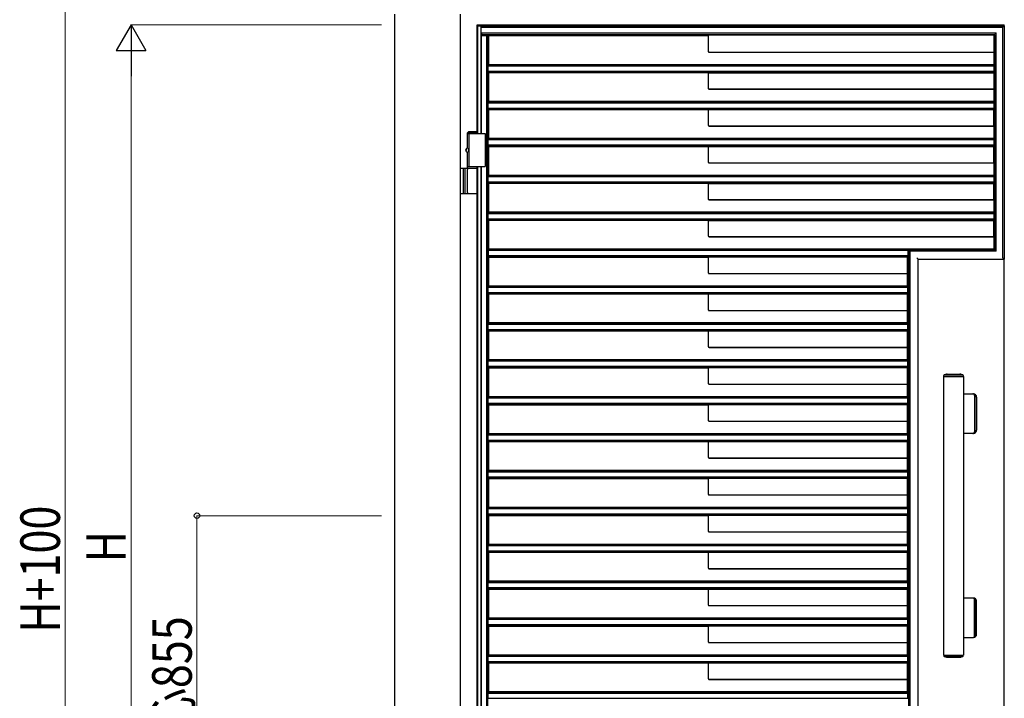
# Model space of a CAD drawing. Units: millimetres. Extents: x 0 to 8410, y 0 to 5940.
# Drawn here: x 2703 to 4197, y 3500 to 4530 of the extents above; entities that cross this region are included whole.
import ezdxf

# ---------------------------------------------------------------- set-up
doc = ezdxf.new("R2010")
doc.units = ezdxf.units.MM
doc.linetypes.add('YHIDDEN_1', pattern=[4, 3, -1])
doc.layers.add('YKK_A1', color=4, linetype='Continuous', lineweight=30)
doc.layers.add('YKK_D', color=6, linetype='Continuous', lineweight=13)
doc.styles.add('text-b', font='extslim2.shx', dxfattribs={"width": 0.8, "bigfont": 'extfont2.shx'})

msp = doc.modelspace()

# ---------------------------------------------------------------- linework, layer by layer
at = {"layer": 'YKK_A1', "ltscale": 0.1}
for p, q in [((3272, 2842.3), (3272, 4538.8)), ((3372, 2842.3), (3372, 4538.8)), ((3384.5, 4360.3), (3382.5, 4358.3)), ((3382.5, 4335.8), (3382.5, 4358.3)), ((3382.5, 4358.3), (3397, 4358.3)), ((3382.5, 4357.3), (3409.5, 4357.3)), ((3384.5, 4360.3), (3397, 4360.3)), ((3382.5, 4307.3), (3382.5, 4328.8)), ((3382.5, 4304.3), (3382.5, 4318.3)), ((3397, 4304.3), (3372, 4304.3)), ((3382.5, 4307.3), (3409.5, 4307.3)), ((3382.5, 4267.8), (3382.5, 4302.8)), ((3372, 4266.3), (3397, 4266.3)), ((4105.3, 3988.8), (4105.3, 3990.2)), ((4133.7, 3990.6), (4106.3, 3990.6)), ((4110.3, 3992.3), (4129.8, 3992.3)), ((4134.7, 3990.2), (4134.7, 3988.8)), ((4105, 3988.8), (4105, 3565.8)), ((4105, 3988.8), (4135, 3988.8)), ((4135, 3988.8), (4135, 3565.8)), ((4135, 3962.3), (4150.5, 3962.3)), ((4151.8, 3959.8), (4151.8, 3904.8)), ((4153, 3904.8), (4153, 3959.8)), ((4155, 3957.3), (4155, 3907.3)), ((4150.5, 3902.3), (4135, 3902.3)), ((4150.5, 3652.3), (4135, 3652.3)), ((4151.8, 3594.8), (4151.8, 3649.8)), ((4153, 3649.8), (4153, 3594.8)), ((4155, 3597.3), (4155, 3647.3)), ((4135, 3592.3), (4150.5, 3592.3)), ((4105, 3565.8), (4135, 3565.8)), ((4105.3, 3565.8), (4105.3, 3564.5)), ((4133.7, 3564), (4106.3, 3564)), ((4110.3, 3562.3), (4129.8, 3562.3)), ((4134.7, 3564.5), (4134.7, 3565.8))]:
    msp.add_line(p, q, dxfattribs=at)
at = {"layer": 'YKK_A1'}
for p, q in [((3397, 4522.3), (3398.1, 4520.5)), ((3397, 4522.3), (4197, 4522.3)), ((3397, 4357.3), (3397, 4522.3)), ((3403, 4520.5), (3398.1, 4520.5)), ((3398.1, 4357.3), (3398.1, 4520.5)), ((3403.7, 4522.3), (3403, 4520.5)), ((3403, 4357.3), (3403, 4520.5)), ((3403.3, 4518.7), (3403.5, 4520.8)), ((3403.3, 4510), (3403.3, 4518.7)), ((3403.3, 4518.7), (4195, 4518.7)), ((3403.7, 4522.3), (3403.5, 4520.8)), ((3403.5, 4520.8), (4197, 4520.8)), ((4195, 4518.7), (4196.5, 4520.2)), ((4195, 4518.7), (4195, 4518.7)), ((4195, 4168.5), (4195, 4518.7)), ((4197, 4520.8), (4197, 4522.3)), ((4197, 4520.8), (4197, 4166.8)), ((3403.3, 4510), (3403.5, 4507.9)), ((3403.3, 4510), (4184.6, 4510)), ((3403.7, 4506.3), (3403.5, 4507.9)), ((3403.5, 4507.9), (4182.6, 4507.9)), ((3403.7, 4506.3), (3748, 4506.3)), ((3403.7, 4357.3), (3403.7, 4506.3)), ((3411.6, 2951), (3411.6, 4506.3)), ((3413.2, 2951.1), (3413.2, 4506.3)), ((3415, 4462.3), (3415, 4506.3)), ((3748.2, 4506.5), (3748, 4506.3)), ((3748, 4481.5), (3748, 4506.3)), ((4181.2, 4506.5), (3748.2, 4506.5)), ((3748.2, 4481.7), (3748.2, 4506.5)), ((4182.6, 4507.9), (4181.2, 4506.5)), ((4181.2, 4506.5), (4181.2, 4480.5)), ((4182.6, 4180.8), (4182.6, 4507.9)), ((4183, 4508.5), (4184.5, 4510)), ((4184.5, 4510), (4184.6, 4510)), ((4184.6, 4178.7), (4184.6, 4510)), ((3748.2, 4481.2), (3748.9, 4480.5)), ((3749.1, 4480.7), (3748.3, 4481.4)), ((4181, 4480.3), (3749.2, 4480.3)), ((4181.2, 4480.5), (3749.4, 4480.5)), ((4181.2, 4480.5), (4181, 4480.3)), ((4181, 4480.3), (4181, 4462.3)), ((3413.9, 4452.1), (3413.9, 4459.6)), ((3413.9, 4459.6), (3413.9, 4459.6)), ((4181.8, 4459.6), (3413.9, 4459.6)), ((3415, 4462.3), (3414.1, 4461.7)), ((3414.1, 4461.1), (3414.1, 4461.7)), ((3414.1, 4461.7), (4181.6, 4461.7)), ((3415, 4462.3), (4181, 4462.3)), ((4181, 4462.3), (4181.6, 4461.7)), ((4181.6, 4461.1), (4181.6, 4461.7)), ((4181.8, 4459.6), (4181.8, 4459.6)), ((4181.8, 4452.1), (4181.8, 4459.6)), ((3413.9, 4452.1), (3413.9, 4452.1)), ((3413.9, 4452.1), (4181.8, 4452.1)), ((3414.1, 4450), (3414.1, 4450.6)), ((3414.1, 4450), (3415, 4449.3)), ((4181.6, 4450), (3414.1, 4450)), ((3415, 4406.3), (3415, 4449.3)), ((3748, 4449.3), (3415, 4449.3)), ((3748.2, 4449.5), (3748, 4449.3)), ((3748, 4425.5), (3748, 4449.3)), ((3748.2, 4449.5), (4181.2, 4449.5)), ((3748.2, 4425.8), (3748.2, 4449.5)), ((4181.6, 4450), (4181.2, 4449.5)), ((4181.2, 4449.5), (4181.2, 4424.5)), ((4181.6, 4450), (4181.6, 4450.6)), ((4181.8, 4452.1), (4181.8, 4452.1)), ((3748.9, 4424.5), (3748.2, 4425.2)), ((3749.1, 4424.7), (3748.4, 4425.4)), ((4181, 4424.3), (3749.2, 4424.3)), ((4181.2, 4424.5), (3749.5, 4424.5)), ((4181, 4424.3), (4181.2, 4424.5)), ((4181, 4424.3), (4181, 4406.3)), ((3413.9, 4396.1), (3413.9, 4403.6)), ((3413.9, 4403.6), (3413.9, 4403.6)), ((4181.8, 4403.6), (3413.9, 4403.6)), ((3413.9, 4396.1), (3413.9, 4396.1)), ((3413.9, 4396.1), (4181.8, 4396.1)), ((3415, 4406.3), (3414.1, 4405.7)), ((3414.1, 4405.1), (3414.1, 4405.7)), ((3414.1, 4405.7), (4181.6, 4405.7)), ((3414.1, 4394), (3414.1, 4394.6)), ((3414.1, 4394), (3415, 4393.3)), ((4181.6, 4394), (3414.1, 4394)), ((3415, 4406.3), (4181, 4406.3)), ((3415, 4350.3), (3415, 4393.3)), ((3748, 4393.3), (3415, 4393.3)), ((3748, 4393.3), (3748.2, 4393.5)), ((3748, 4369.5), (3748, 4393.3)), ((4181.2, 4393.5), (3748.2, 4393.5)), ((3748.2, 4369.8), (3748.2, 4393.5)), ((4181, 4406.3), (4181.6, 4405.7)), ((4181.6, 4394), (4181.2, 4393.5)), ((4181.2, 4368.5), (4181.2, 4393.5)), ((4181.6, 4405.1), (4181.6, 4405.7)), ((4181.6, 4394), (4181.6, 4394.6)), ((4181.8, 4396.1), (4181.8, 4403.6)), ((4181.8, 4403.6), (4181.8, 4403.6)), ((4181.8, 4396.1), (4181.8, 4396.1)), ((3748.9, 4368.5), (3748.2, 4369.2)), ((3749.1, 4368.7), (3748.4, 4369.4)), ((4181, 4368.3), (3749.2, 4368.3)), ((4181.2, 4368.5), (3749.5, 4368.5)), ((4181.2, 4368.5), (4181, 4368.3)), ((4181, 4368.3), (4181, 4350.3)), ((3384.5, 4357.3), (3384.5, 4307.3)), ((3409.5, 4357.3), (3409.5, 4307.3)), ((3415, 4350.3), (3414.1, 4349.7)), ((3414.1, 4349.1), (3414.1, 4349.7)), ((3414.1, 4349.7), (4181.6, 4349.7)), ((3415, 4350.3), (4181, 4350.3)), ((4181, 4350.3), (4181.6, 4349.7)), ((4181.6, 4349.1), (4181.6, 4349.7)), ((3382.9, 4335.8), (3382.6, 4335.8)), ((3413.9, 4340.1), (3413.9, 4347.6)), ((3413.9, 4347.6), (3413.9, 4347.6)), ((4181.8, 4347.6), (3413.9, 4347.6)), ((3413.9, 4340.1), (3413.9, 4340.1)), ((3413.9, 4340.1), (4181.8, 4340.1)), ((3414.1, 4338), (3414.1, 4338.6)), ((3414.1, 4338), (3415, 4337.3)), ((4181.6, 4338), (3414.1, 4338)), ((3415, 4294.3), (3415, 4337.3)), ((3748, 4337.3), (3415, 4337.3)), ((3748.2, 4337.5), (3748, 4337.3)), ((3748, 4313.5), (3748, 4337.3)), ((3748.2, 4337.5), (4181.2, 4337.5)), ((3748.2, 4313.8), (3748.2, 4337.5)), ((4181.6, 4338), (4181.2, 4337.5)), ((4181.2, 4312.5), (4181.2, 4337.5)), ((4181.6, 4338), (4181.6, 4338.6)), ((4181.8, 4347.6), (4181.8, 4347.6)), ((4181.8, 4340.1), (4181.8, 4347.6)), ((4181.8, 4340.1), (4181.8, 4340.1)), ((3381.2, 4332.7), (3380.1, 4332.7)), ((3380.1, 4332.7), (3380.1, 4332.7)), ((3381.2, 4332), (3380.1, 4332)), ((3380.1, 4332), (3380.1, 4332)), ((3382.9, 4328.8), (3382.6, 4328.8)), ((3376, 4304.3), (3376, 4266.3)), ((3378.5, 4304.3), (3378.5, 4266.3)), ((3397, 3047.3), (3397, 4307.3)), ((3398.1, 3047.3), (3398.1, 4307.3)), ((3403, 3047.3), (3403, 4307.3)), ((3403.7, 3047.3), (3403.7, 4307.3)), ((3748.2, 4313.2), (3748.9, 4312.5)), ((3749.1, 4312.7), (3748.4, 4313.4)), ((4181, 4312.3), (3749.2, 4312.3)), ((4181.2, 4312.5), (3749.5, 4312.5)), ((4181.2, 4312.5), (4181, 4312.3)), ((4181, 4312.3), (4181, 4294.3)), ((3413.9, 4284.1), (3413.9, 4291.6)), ((3413.9, 4291.6), (3413.9, 4291.6)), ((4181.8, 4291.6), (3413.9, 4291.6)), ((3415, 4294.3), (3414.1, 4293.7)), ((3414.1, 4293.1), (3414.1, 4293.7)), ((3414.1, 4293.7), (4181.6, 4293.7)), ((3415, 4294.3), (4181, 4294.3)), ((4181, 4294.3), (4181.6, 4293.7)), ((4181.6, 4293.1), (4181.6, 4293.7)), ((4181.8, 4291.6), (4181.8, 4291.6)), ((4181.8, 4284.1), (4181.8, 4291.6)), ((3413.9, 4284.1), (3413.9, 4284.1)), ((3413.9, 4284.1), (4181.8, 4284.1)), ((3414.1, 4282), (3414.1, 4282.6)), ((3414.1, 4282), (3415, 4281.3)), ((4181.6, 4282), (3414.1, 4282)), ((3415, 4238.3), (3415, 4281.3)), ((3748, 4281.3), (3415, 4281.3)), ((3748.2, 4281.5), (3748, 4281.3)), ((3748, 4257.5), (3748, 4281.3)), ((3748.2, 4281.5), (4181.2, 4281.5)), ((3748.2, 4257.8), (3748.2, 4281.5)), ((4181.6, 4282), (4181.2, 4281.5)), ((4181.2, 4256.5), (4181.2, 4281.5)), ((4181.6, 4282), (4181.6, 4282.6)), ((4181.8, 4284.1), (4181.8, 4284.1)), ((3748.2, 4257.2), (3748.9, 4256.5)), ((3749.1, 4256.7), (3748.4, 4257.4)), ((4181, 4256.3), (3749.2, 4256.3)), ((4181.2, 4256.5), (3749.5, 4256.5)), ((4181.2, 4256.5), (4181, 4256.3)), ((4181, 4256.3), (4181, 4238.3)), ((3413.9, 4228.1), (3413.9, 4235.6)), ((3413.9, 4235.6), (3413.9, 4235.6)), ((4181.8, 4235.6), (3413.9, 4235.6)), ((3415, 4238.3), (3414.1, 4237.7)), ((3414.1, 4237.1), (3414.1, 4237.7)), ((3414.1, 4237.7), (4181.6, 4237.7)), ((3415, 4238.3), (4181, 4238.3)), ((4181, 4238.3), (4181.6, 4237.7)), ((4181.6, 4237.1), (4181.6, 4237.7)), ((4181.8, 4235.6), (4181.8, 4235.6)), ((4181.8, 4228.1), (4181.8, 4235.6)), ((3413.9, 4228.1), (3413.9, 4228.1)), ((3413.9, 4228.1), (4181.8, 4228.1)), ((3414.1, 4226), (3414.1, 4226.6)), ((3414.1, 4226), (3415, 4225.3)), ((4181.6, 4226), (3414.1, 4226)), ((3415, 4182.3), (3415, 4225.3)), ((3748, 4225.3), (3415, 4225.3)), ((3748.2, 4225.5), (3748, 4225.3)), ((3748, 4201.5), (3748, 4225.3)), ((3748.2, 4225.5), (4181.2, 4225.5)), ((3748.2, 4201.8), (3748.2, 4225.5)), ((4181.6, 4226), (4181.2, 4225.5)), ((4181.2, 4200.5), (4181.2, 4225.5)), ((4181.6, 4226), (4181.6, 4226.6)), ((4181.8, 4228.1), (4181.8, 4228.1)), ((3748.2, 4201.2), (3748.9, 4200.5)), ((3749.1, 4200.7), (3748.4, 4201.4)), ((4181, 4200.3), (3749.2, 4200.3)), ((4181.2, 4200.5), (3749.5, 4200.5)), ((4181.2, 4200.5), (4181, 4200.3)), ((4181, 4200.3), (4181, 4182.3)), ((3413.9, 4179.6), (3413.9, 4172.1)), ((3413.9, 4179.6), (3413.9, 4179.6)), ((4050.6, 4179.6), (3413.9, 4179.6)), ((3413.9, 4172.1), (3413.9, 4172.1)), ((3413.9, 4172.1), (4050.6, 4172.1)), ((3414.1, 4181.7), (3415, 4182.3)), ((3414.1, 4181.7), (4050.4, 4181.7)), ((3414.1, 4181.7), (3414.1, 4181.1)), ((3414.1, 4170.6), (3414.1, 4170)), ((3415, 4169.3), (3414.1, 4170)), ((4050.4, 4170), (3414.1, 4170)), ((3415, 4182.3), (4181, 4182.3)), ((3415, 4126.3), (3415, 4169.3)), ((3748, 4169.3), (3415, 4169.3)), ((3748, 4169.3), (3748.2, 4169.5)), ((3748, 4145.5), (3748, 4169.3)), ((4050, 4169.5), (3748.2, 4169.5)), ((3748.2, 4145.8), (3748.2, 4169.5)), ((4050, 4169.5), (4050.4, 4170)), ((4050, 4144.5), (4050, 4169.5)), ((4050.4, 4181.7), (4051.4, 4180.8)), ((4050.4, 4181.7), (4050.4, 4181.1)), ((4050.4, 4170.6), (4050.4, 4170)), ((4050.6, 4179.6), (4050.6, 4172.1)), ((4050.6, 4179.6), (4050.6, 4179.6)), ((4050.6, 4172.1), (4050.6, 4172.1)), ((4182.6, 4180.8), (4051.4, 4180.8)), ((4051.4, 4180.8), (4051.4, 2950.8)), ((4052, 4180.2), (4053.5, 4178.7)), ((4184.6, 4178.7), (4053.5, 4178.7)), ((4053.5, 4178.7), (4053.5, 2948.7)), ((4053.5, 4178.7), (4053.5, 4178.7)), ((4064.3, 4168.5), (4066.3, 4166.5)), ((4182.6, 4180.8), (4181, 4182.3)), ((4183, 4180.2), (4184.5, 4178.7)), ((4184.6, 4178.7), (4184.5, 4178.7)), ((4066.3, 4166.5), (4197, 4166.5)), ((4066.3, 2922.3), (4066.3, 4166.5)), ((4066.3, 4166.5), (4066.3, 4166.5)), ((4195, 4166.7), (4194.9, 4166.5)), ((4197, 4166.8), (4196.5, 4166.8)), ((4197, 4166.5), (4197, 4166.8)), ((4197, 2922.3), (4197, 4166.5)), ((3748.2, 4145.2), (3748.9, 4144.5)), ((3749.1, 4144.7), (3748.4, 4145.4)), ((4049.8, 4144.3), (3749.2, 4144.3)), ((4050, 4144.5), (3749.5, 4144.5)), ((4050, 4144.5), (4049.8, 4144.3)), ((4049.8, 4144.3), (4049.8, 4126.3)), ((3415, 4126.3), (3414.1, 4125.7)), ((3414.1, 4125.1), (3414.1, 4125.7)), ((3414.1, 4125.7), (4050.4, 4125.7)), ((3415, 4126.3), (4049.8, 4126.3)), ((4049.8, 4126.3), (4050.4, 4125.7)), ((4050.4, 4125.1), (4050.4, 4125.7)), ((3413.9, 4116.1), (3413.9, 4123.6)), ((3413.9, 4123.6), (3413.9, 4123.6)), ((4050.6, 4123.6), (3413.9, 4123.6)), ((3413.9, 4116.1), (3413.9, 4116.1)), ((3413.9, 4116.1), (4050.6, 4116.1)), ((3414.1, 4114), (3414.1, 4114.6)), ((3414.1, 4114), (3415, 4113.3)), ((4050.4, 4114), (3414.1, 4114)), ((3415, 4070.3), (3415, 4113.3)), ((3748, 4113.3), (3415, 4113.3)), ((3748, 4113.3), (3748.2, 4113.5)), ((3748, 4089.5), (3748, 4113.3)), ((4050, 4113.5), (3748.2, 4113.5)), ((3748.2, 4089.8), (3748.2, 4113.5)), ((4050.4, 4114), (4050, 4113.5)), ((4050, 4088.5), (4050, 4113.5)), ((4050.4, 4114), (4050.4, 4114.6)), ((4050.6, 4123.6), (4050.6, 4123.6)), ((4050.6, 4116.1), (4050.6, 4123.6)), ((4050.6, 4116.1), (4050.6, 4116.1)), ((3748.2, 4089.2), (3748.9, 4088.5)), ((3749.1, 4088.7), (3748.4, 4089.4)), ((4049.8, 4088.3), (3749.2, 4088.3)), ((4050, 4088.5), (3749.5, 4088.5)), ((4050, 4088.5), (4049.8, 4088.3)), ((4049.8, 4088.3), (4049.8, 4070.3)), ((3413.9, 4060.1), (3413.9, 4067.6)), ((3413.9, 4067.6), (3413.9, 4067.6)), ((4050.6, 4067.6), (3413.9, 4067.6)), ((3415, 4070.3), (3414.1, 4069.7)), ((3414.1, 4069.1), (3414.1, 4069.7)), ((3414.1, 4069.7), (4050.4, 4069.7)), ((3415, 4070.3), (4049.8, 4070.3)), ((4049.8, 4070.3), (4050.4, 4069.7)), ((4050.4, 4069.1), (4050.4, 4069.7)), ((4050.6, 4067.6), (4050.6, 4067.6)), ((4050.6, 4060.1), (4050.6, 4067.6)), ((3413.9, 4060.1), (3413.9, 4060.1)), ((3413.9, 4060.1), (4050.6, 4060.1)), ((3414.1, 4058), (3414.1, 4058.6)), ((3414.1, 4058), (3415, 4057.3)), ((4050.4, 4058), (3414.1, 4058)), ((3415, 4014.3), (3415, 4057.3)), ((3748, 4057.3), (3415, 4057.3)), ((3748, 4057.3), (3748.2, 4057.5)), ((3748, 4033.5), (3748, 4057.3)), ((4050, 4057.5), (3748.2, 4057.5)), ((3748.2, 4033.8), (3748.2, 4057.5)), ((4050.4, 4058), (4050, 4057.5)), ((4050, 4032.5), (4050, 4057.5)), ((4050.4, 4058), (4050.4, 4058.6)), ((4050.6, 4060.1), (4050.6, 4060.1)), ((3748.9, 4032.5), (3748.2, 4033.2)), ((3749.1, 4032.7), (3748.4, 4033.4)), ((4049.8, 4032.3), (3749.2, 4032.3)), ((4050, 4032.5), (3749.5, 4032.5)), ((4050, 4032.5), (4049.8, 4032.3)), ((4049.8, 4032.3), (4049.8, 4014.3)), ((3413.9, 4004.1), (3413.9, 4011.6)), ((3413.9, 4011.6), (3413.9, 4011.6)), ((4050.6, 4011.6), (3413.9, 4011.6)), ((3415, 4014.3), (3414.1, 4013.7)), ((3414.1, 4013.1), (3414.1, 4013.7)), ((3414.1, 4013.7), (4050.4, 4013.7)), ((3415, 4014.3), (4049.8, 4014.3)), ((4049.8, 4014.3), (4050.4, 4013.7)), ((4050.4, 4013.1), (4050.4, 4013.7)), ((4050.6, 4011.6), (4050.6, 4011.6)), ((4050.6, 4004.1), (4050.6, 4011.6)), ((3413.9, 4004.1), (3413.9, 4004.1)), ((3413.9, 4004.1), (4050.6, 4004.1)), ((3414.1, 4002), (3414.1, 4002.6)), ((3414.1, 4002), (3415, 4001.3)), ((4050.4, 4002), (3414.1, 4002)), ((3415, 3958.3), (3415, 4001.3)), ((3748, 4001.3), (3415, 4001.3)), ((3748, 4001.3), (3748.2, 4001.5)), ((3748, 3977.5), (3748, 4001.3)), ((4050, 4001.5), (3748.2, 4001.5)), ((3748.2, 3977.8), (3748.2, 4001.5)), ((4050.4, 4002), (4050, 4001.5)), ((4050, 3976.5), (4050, 4001.5)), ((4050.4, 4002), (4050.4, 4002.6)), ((4050.6, 4004.1), (4050.6, 4004.1)), ((3748.9, 3976.5), (3748.2, 3977.2)), ((3749.1, 3976.7), (3748.4, 3977.4)), ((4049.8, 3976.3), (3749.2, 3976.3)), ((4050, 3976.5), (3749.5, 3976.5)), ((4050, 3976.5), (4049.8, 3976.3)), ((4049.8, 3976.3), (4049.8, 3958.3)), ((3413.9, 3948.1), (3413.9, 3955.6)), ((3413.9, 3955.6), (3413.9, 3955.6)), ((4050.6, 3955.6), (3413.9, 3955.6)), ((3413.9, 3948.1), (3413.9, 3948.1)), ((3413.9, 3948.1), (4050.6, 3948.1)), ((3415, 3958.3), (3414.1, 3957.7)), ((3414.1, 3957.1), (3414.1, 3957.7)), ((3414.1, 3957.7), (4050.4, 3957.7)), ((3414.1, 3946), (3414.1, 3946.6)), ((3414.1, 3946), (3415, 3945.3)), ((4050.4, 3946), (3414.1, 3946)), ((3415, 3958.3), (4049.8, 3958.3)), ((3415, 3902.3), (3415, 3945.3)), ((3748, 3945.3), (3415, 3945.3)), ((3748, 3945.3), (3748.2, 3945.5)), ((3748, 3921.5), (3748, 3945.3)), ((4050, 3945.5), (3748.2, 3945.5)), ((3748.2, 3921.8), (3748.2, 3945.5)), ((4049.8, 3958.3), (4050.4, 3957.7)), ((4050.4, 3946), (4050, 3945.5)), ((4050, 3920.5), (4050, 3945.5)), ((4050.4, 3957.1), (4050.4, 3957.7)), ((4050.4, 3946), (4050.4, 3946.6)), ((4050.6, 3955.6), (4050.6, 3955.6)), ((4050.6, 3948.1), (4050.6, 3955.6)), ((4050.6, 3948.1), (4050.6, 3948.1)), ((3748.9, 3920.5), (3748.2, 3921.2)), ((3749.1, 3920.7), (3748.4, 3921.4)), ((4049.8, 3920.3), (3749.2, 3920.3)), ((4050, 3920.5), (3749.5, 3920.5)), ((4050, 3920.5), (4049.8, 3920.3)), ((4049.8, 3920.3), (4049.8, 3902.3)), ((3413.9, 3892.1), (3413.9, 3899.6)), ((3413.9, 3899.6), (3413.9, 3899.6)), ((4050.6, 3899.6), (3413.9, 3899.6)), ((3415, 3902.3), (3414.1, 3901.7)), ((3414.1, 3901.1), (3414.1, 3901.7)), ((3414.1, 3901.7), (4050.4, 3901.7)), ((3415, 3902.3), (4049.8, 3902.3)), ((4049.8, 3902.3), (4050.4, 3901.7)), ((4050.4, 3901.1), (4050.4, 3901.7)), ((4050.6, 3899.6), (4050.6, 3899.6)), ((4050.6, 3892.1), (4050.6, 3899.6)), ((3413.9, 3892.1), (3413.9, 3892.1)), ((3413.9, 3892.1), (4050.6, 3892.1)), ((3414.1, 3890), (3414.1, 3890.6)), ((3414.1, 3890), (3415, 3889.3)), ((4050.4, 3890), (3414.1, 3890)), ((3415, 3846.3), (3415, 3889.3)), ((3748, 3889.3), (3415, 3889.3)), ((3748, 3889.3), (3748.2, 3889.5)), ((3748, 3865.5), (3748, 3889.3)), ((4050, 3889.5), (3748.2, 3889.5)), ((3748.2, 3865.8), (3748.2, 3889.5)), ((4050.4, 3890), (4050, 3889.5)), ((4050, 3864.5), (4050, 3889.5)), ((4050.4, 3890), (4050.4, 3890.6)), ((4050.6, 3892.1), (4050.6, 3892.1)), ((3748.9, 3864.5), (3748.2, 3865.2)), ((3749.1, 3864.7), (3748.4, 3865.4)), ((4049.8, 3864.3), (3749.2, 3864.3)), ((4050, 3864.5), (3749.5, 3864.5)), ((4050, 3864.5), (4049.8, 3864.3)), ((4049.8, 3864.3), (4049.8, 3846.3)), ((3413.9, 3836.1), (3413.9, 3843.6)), ((3413.9, 3843.6), (3413.9, 3843.6)), ((4050.6, 3843.6), (3413.9, 3843.6)), ((3415, 3846.3), (3414.1, 3845.7)), ((3414.1, 3845.1), (3414.1, 3845.7)), ((3414.1, 3845.7), (4050.4, 3845.7)), ((3415, 3846.3), (4049.8, 3846.3)), ((4049.8, 3846.3), (4050.4, 3845.7)), ((4050.4, 3845.1), (4050.4, 3845.7)), ((4050.6, 3843.6), (4050.6, 3843.6)), ((4050.6, 3836.1), (4050.6, 3843.6)), ((3413.9, 3836.1), (3413.9, 3836.1)), ((3413.9, 3836.1), (4050.6, 3836.1)), ((3414.1, 3834), (3414.1, 3834.6)), ((3414.1, 3834), (3415, 3833.3)), ((4050.4, 3834), (3414.1, 3834)), ((3415, 3790.3), (3415, 3833.3)), ((3748, 3833.3), (3415, 3833.3)), ((3748, 3833.3), (3748.2, 3833.5)), ((3748, 3809.5), (3748, 3833.3)), ((4050, 3833.5), (3748.2, 3833.5)), ((3748.2, 3809.8), (3748.2, 3833.5)), ((4050.4, 3834), (4050, 3833.5)), ((4050, 3808.5), (4050, 3833.5)), ((4050.4, 3834), (4050.4, 3834.6)), ((4050.6, 3836.1), (4050.6, 3836.1)), ((3748.9, 3808.5), (3748.2, 3809.2)), ((3749.1, 3808.7), (3748.4, 3809.4)), ((4049.8, 3808.3), (3749.2, 3808.3)), ((4050, 3808.5), (3749.5, 3808.5)), ((4050, 3808.5), (4049.8, 3808.3)), ((4049.8, 3808.3), (4049.8, 3790.3)), ((3413.9, 3780.1), (3413.9, 3787.6)), ((3413.9, 3787.6), (3413.9, 3787.6)), ((4050.6, 3787.6), (3413.9, 3787.6)), ((3413.9, 3780.1), (3413.9, 3780.1)), ((3413.9, 3780.1), (4050.6, 3780.1)), ((3415, 3790.3), (3414.1, 3789.7)), ((3414.1, 3789.1), (3414.1, 3789.7)), ((3414.1, 3789.7), (4050.4, 3789.7)), ((3415, 3790.3), (4049.8, 3790.3)), ((4049.8, 3790.3), (4050.4, 3789.7)), ((4050.4, 3789.1), (4050.4, 3789.7)), ((4050.6, 3787.6), (4050.6, 3787.6)), ((4050.6, 3780.1), (4050.6, 3787.6)), ((4050.6, 3780.1), (4050.6, 3780.1)), ((3414.1, 3778), (3414.1, 3778.6)), ((3414.1, 3778), (3415, 3777.3)), ((4050.4, 3778), (3414.1, 3778)), ((3415, 3734.3), (3415, 3777.3)), ((3748, 3777.3), (3415, 3777.3)), ((3748, 3777.3), (3748.2, 3777.5)), ((3748, 3753.5), (3748, 3777.3)), ((4050, 3777.5), (3748.2, 3777.5)), ((3748.2, 3753.8), (3748.2, 3777.5)), ((4050.4, 3778), (4050, 3777.5)), ((4050, 3752.5), (4050, 3777.5)), ((4050.4, 3778), (4050.4, 3778.6)), ((3748.2, 3753.2), (3748.9, 3752.5)), ((3749.1, 3752.7), (3748.4, 3753.4)), ((4049.8, 3752.3), (3749.2, 3752.3)), ((4050, 3752.5), (3749.5, 3752.5)), ((4050, 3752.5), (4049.8, 3752.3)), ((4049.8, 3752.3), (4049.8, 3734.3)), ((3413.9, 3724.1), (3413.9, 3731.6)), ((3413.9, 3731.6), (3413.9, 3731.6)), ((4050.6, 3731.6), (3413.9, 3731.6)), ((3413.9, 3724.1), (3413.9, 3724.1)), ((3413.9, 3724.1), (4050.6, 3724.1)), ((3415, 3734.3), (3414.1, 3733.7)), ((3414.1, 3733.1), (3414.1, 3733.7)), ((3414.1, 3733.7), (4050.4, 3733.7)), ((3414.1, 3722), (3414.1, 3722.6)), ((3414.1, 3722), (3415, 3721.3)), ((4050.4, 3722), (3414.1, 3722)), ((3415, 3734.3), (4049.8, 3734.3)), ((3415, 3678.3), (3415, 3721.3)), ((3748, 3721.3), (3415, 3721.3)), ((3748, 3721.3), (3748.2, 3721.5)), ((3748, 3697.5), (3748, 3721.3)), ((4050, 3721.5), (3748.2, 3721.5)), ((3748.2, 3697.8), (3748.2, 3721.5)), ((4049.8, 3734.3), (4050.4, 3733.7)), ((4050.4, 3722), (4050, 3721.5)), ((4050, 3696.5), (4050, 3721.5)), ((4050.4, 3733.1), (4050.4, 3733.7)), ((4050.4, 3722), (4050.4, 3722.6)), ((4050.6, 3731.6), (4050.6, 3731.6)), ((4050.6, 3724.1), (4050.6, 3731.6)), ((4050.6, 3724.1), (4050.6, 3724.1)), ((3748.2, 3697.2), (3748.9, 3696.5)), ((3749.1, 3696.7), (3748.4, 3697.4)), ((4049.8, 3696.3), (3749.2, 3696.3)), ((4050, 3696.5), (3749.5, 3696.5)), ((4050, 3696.5), (4049.8, 3696.3)), ((4049.8, 3696.3), (4049.8, 3678.3)), ((3413.9, 3668.1), (3413.9, 3675.6)), ((3413.9, 3675.6), (3413.9, 3675.6)), ((4050.6, 3675.6), (3413.9, 3675.6)), ((3415, 3678.3), (3414.1, 3677.7)), ((3414.1, 3677.1), (3414.1, 3677.7)), ((3414.1, 3677.7), (4050.4, 3677.7)), ((3415, 3678.3), (4049.8, 3678.3)), ((4049.8, 3678.3), (4050.4, 3677.7)), ((4050.4, 3677.1), (4050.4, 3677.7)), ((4050.6, 3675.6), (4050.6, 3675.6)), ((4050.6, 3668.1), (4050.6, 3675.6)), ((3413.9, 3668.1), (3413.9, 3668.1)), ((3413.9, 3668.1), (4050.6, 3668.1)), ((3414.1, 3666), (3414.1, 3666.6)), ((3414.1, 3666), (3415, 3665.3)), ((4050.4, 3666), (3414.1, 3666)), ((3415, 3622.3), (3415, 3665.3)), ((3748, 3665.3), (3415, 3665.3)), ((3748, 3665.3), (3748.2, 3665.5)), ((3748, 3641.5), (3748, 3665.3)), ((4050, 3665.5), (3748.2, 3665.5)), ((3748.2, 3641.8), (3748.2, 3665.5)), ((4050.4, 3666), (4050, 3665.5)), ((4050, 3640.5), (4050, 3665.5)), ((4050.4, 3666), (4050.4, 3666.6)), ((4050.6, 3668.1), (4050.6, 3668.1)), ((3748.9, 3640.5), (3748.2, 3641.2)), ((3749.1, 3640.7), (3748.4, 3641.4)), ((4049.8, 3640.3), (3749.2, 3640.3)), ((4050, 3640.5), (3749.5, 3640.5)), ((4050, 3640.5), (4049.8, 3640.3)), ((4049.8, 3640.3), (4049.8, 3622.3)), ((3413.9, 3612.1), (3413.9, 3619.6)), ((3413.9, 3619.6), (3413.9, 3619.6)), ((4050.6, 3619.6), (3413.9, 3619.6)), ((3415, 3622.3), (3414.1, 3621.7)), ((3414.1, 3621.1), (3414.1, 3621.7)), ((3414.1, 3621.7), (4050.4, 3621.7)), ((3415, 3622.3), (4049.8, 3622.3)), ((4049.8, 3622.3), (4050.4, 3621.7)), ((4050.4, 3621.1), (4050.4, 3621.7)), ((4050.6, 3619.6), (4050.6, 3619.6)), ((4050.6, 3612.1), (4050.6, 3619.6)), ((3413.9, 3612.1), (3413.9, 3612.1)), ((3413.9, 3612.1), (4050.6, 3612.1)), ((3414.1, 3610), (3414.1, 3610.6)), ((3414.1, 3610), (3415, 3609.3)), ((4050.4, 3610), (3414.1, 3610)), ((3415, 3566.3), (3415, 3609.3)), ((3748, 3609.3), (3415, 3609.3)), ((3748, 3609.3), (3748.2, 3609.5)), ((3748, 3585.5), (3748, 3609.3)), ((4050, 3609.5), (3748.2, 3609.5)), ((3748.2, 3585.8), (3748.2, 3609.5)), ((4050.4, 3610), (4050, 3609.5)), ((4050, 3584.5), (4050, 3609.5)), ((4050.4, 3610), (4050.4, 3610.6)), ((4050.6, 3612.1), (4050.6, 3612.1)), ((3748.2, 3585.2), (3748.9, 3584.5)), ((3749.1, 3584.7), (3748.4, 3585.4)), ((4049.8, 3584.3), (3749.2, 3584.3)), ((4050, 3584.5), (3749.5, 3584.5)), ((4050, 3584.5), (4049.8, 3584.3)), ((4049.8, 3584.3), (4049.8, 3566.3)), ((3413.9, 3556.1), (3413.9, 3563.6)), ((3413.9, 3563.6), (3413.9, 3563.6)), ((4050.6, 3563.6), (3413.9, 3563.6)), ((3413.9, 3556.1), (3413.9, 3556.1)), ((3413.9, 3556.1), (4050.6, 3556.1)), ((3415, 3566.3), (3414.1, 3565.7)), ((3414.1, 3565.1), (3414.1, 3565.7)), ((3414.1, 3565.7), (4050.4, 3565.7)), ((3415, 3566.3), (4049.8, 3566.3)), ((4049.8, 3566.3), (4050.4, 3565.7)), ((4050.4, 3565.1), (4050.4, 3565.7)), ((4050.6, 3563.6), (4050.6, 3563.6)), ((4050.6, 3556.1), (4050.6, 3563.6)), ((4050.6, 3556.1), (4050.6, 3556.1)), ((3414.1, 3554), (3414.1, 3554.6)), ((3414.1, 3554), (3415, 3553.3)), ((4050.4, 3554), (3414.1, 3554)), ((3415, 3510.3), (3415, 3553.3)), ((3748, 3553.3), (3415, 3553.3)), ((3748, 3553.3), (3748.2, 3553.5)), ((3748, 3529.5), (3748, 3553.3)), ((4050, 3553.5), (3748.2, 3553.5)), ((3748.2, 3529.8), (3748.2, 3553.5)), ((4050.4, 3554), (4050, 3553.5)), ((4050, 3528.5), (4050, 3553.5)), ((4050.4, 3554), (4050.4, 3554.6)), ((3748.9, 3528.5), (3748.2, 3529.2)), ((3749.1, 3528.7), (3748.4, 3529.4)), ((4049.8, 3528.3), (3749.2, 3528.3)), ((4050, 3528.5), (3749.5, 3528.5)), ((4050, 3528.5), (4049.8, 3528.3)), ((4049.8, 3528.3), (4049.8, 3510.3)), ((3413.9, 3500.1), (3413.9, 3507.6)), ((3413.9, 3507.6), (3413.9, 3507.6)), ((4050.6, 3507.6), (3413.9, 3507.6)), ((3413.9, 3500.1), (3413.9, 3500.1)), ((3413.9, 3500.1), (4050.6, 3500.1)), ((3415, 3510.3), (3414.1, 3509.7)), ((3414.1, 3509.1), (3414.1, 3509.7)), ((3414.1, 3509.7), (4050.4, 3509.7)), ((3415, 3510.3), (4049.8, 3510.3)), ((4049.8, 3510.3), (4050.4, 3509.7)), ((4050.4, 3509.1), (4050.4, 3509.7)), ((4050.6, 3507.6), (4050.6, 3507.6)), ((4050.6, 3500.1), (4050.6, 3507.6)), ((4050.6, 3500.1), (4050.6, 3500.1))]:
    msp.add_line(p, q, dxfattribs=at)
for centre, radius, start, end in [((3380.1, 4332.9), 0.2, 270, 353.7307), ((3380.8, 4333), 0.3, 171.7266, 270), ((3380.1, 4331.8), 0.2, 6.2693, 90), ((3380.8, 4331.7), 0.3, 90, 188.2734)]:
    msp.add_arc(centre, radius, start, end, dxfattribs=at)
at = {"layer": 'YKK_A1', "ltscale": 0.1}
for centre, radius, start, end in [((3384, 4302.8), 1.5, 90, 180), ((3384, 4267.8), 1.5, 180, 270), ((4106.1, 3990.2), 0.8, 110.7684, 180), ((4120, 3953.5), 40, 104.2168, 110.7684), ((4110.3, 3992), 0.3, 90, 104.2168), ((4120, 3953.5), 40, 69.2316, 75.7832), ((4129.8, 3992), 0.3, 75.7832, 90), ((4133.9, 3990.2), 0.8, 0, 69.2316), ((4149.3, 3959.8), 2.5, 0, 90), ((4150, 3957.3), 5, 0, 90), ((4150.5, 3959.8), 2.5, 0, 90), ((4149.3, 3904.8), 2.5, 270, 0), ((4150, 3907.3), 5, 270, 0), ((4150.5, 3904.8), 2.5, 270, 0), ((4149.3, 3649.8), 2.5, 0, 90), ((4150, 3647.3), 5, 0, 90), ((4150.5, 3649.8), 2.5, 0, 90), ((4149.3, 3594.8), 2.5, 270, 0), ((4150, 3597.3), 5, 270, 0), ((4150.5, 3594.8), 2.5, 270, 0), ((4106.1, 3564.5), 0.8, 180, 249.2316), ((4120, 3601.1), 40, 249.2316, 255.7832), ((4110.3, 3562.6), 0.3, 255.7832, 270), ((4120, 3601.1), 40, 284.2168, 290.7684), ((4129.8, 3562.6), 0.3, 270, 284.2168), ((4133.9, 3564.5), 0.8, 290.7684, 0)]:
    msp.add_arc(centre, radius, start, end, dxfattribs=at)
at = {"layer": 'YKK_A1', "linetype": 'YHIDDEN_1', "ltscale": 0.1}
for centre, radius, start, end in [((4110.3, 3992), 0.3, 61.2953, 90), ((4120, 4009.8), 20, 241.2953, 250.4307), ((4113.4, 3991.3), 0.3, 250.4307, 279.9206), ((4120, 3953.5), 38, 80.0794, 99.9206), ((4126.6, 3991.3), 0.3, 260.0794, 289.5693), ((4120, 4009.8), 20, 289.5693, 298.7047), ((4129.8, 3992), 0.3, 90, 118.7047), ((4110.3, 3562.6), 0.3, 270, 298.7047), ((4120, 3544.8), 20, 109.5693, 118.7047), ((4113.4, 3563.4), 0.3, 80.0794, 109.5693), ((4120, 3601.1), 38, 260.0794, 279.9206), ((4126.6, 3563.4), 0.3, 70.4307, 99.9206), ((4120, 3544.8), 20, 61.2953, 70.4307), ((4129.8, 3562.6), 0.3, 241.2953, 270)]:
    msp.add_arc(centre, radius, start, end, dxfattribs=at)
at = {"layer": 'YKK_A1', "extrusion": (0, 0, -1)}
for centre, major_axis, ratio, start_param, end_param in [((3748.3, 4481.3), (-0.131, 0.557), 0.384567, 5.249005, 5.259871), ((3748.7, 4481.7), (0.356, 0.356), 0.992433, 3.145391, 3.923193), ((3748.3, 4481.4), (-0.353, 0.354), 0.50381, 4.707299, 4.722649), ((3749.1, 4480.7), (-0.354, 0.353), 0.50381, 4.702129, 4.717479), ((3749.4, 4481), (-0.356, -0.356), 0.992433, 5.501585, 6.286983), ((3749, 4480.6), (-0.557, 0.131), 0.384567, 4.164907, 4.175773), ((3413.9, 4461.1), (0, 1.5), 0.127273, 1.570796, 3.054326), ((4181.8, 4461.1), (0, 1.5), 0.087489, 3.228859, 4.712389), ((3413.9, 4450.6), (0, 1.5), 0.127273, 0.087266, 1.570796), ((4181.8, 4450.6), (0, 1.5), 0.087489, 4.712389, 6.195919), ((3748.3, 4425.3), (-0.131, 0.557), 0.384567, 5.249005, 5.259871), ((3748.7, 4425.8), (0.356, 0.356), 0.992433, 3.145391, 3.923193), ((3748.3, 4425.4), (-0.353, 0.354), 0.50381, 4.707299, 4.722649), ((3749.1, 4424.6), (-0.354, 0.353), 0.50381, 4.702129, 4.717479), ((3749.5, 4425), (-0.356, -0.356), 0.992433, 5.501585, 6.286983), ((3749, 4424.6), (-0.557, 0.131), 0.384567, 4.164907, 4.175773), ((3413.9, 4405.1), (0, 1.5), 0.127273, 1.570796, 3.054326), ((3413.9, 4394.6), (0, 1.5), 0.127273, 0.087266, 1.570796), ((4181.8, 4405.1), (0, 1.5), 0.087489, 3.228859, 4.712389), ((4181.8, 4394.6), (0, 1.5), 0.087489, 4.712389, 6.195919), ((3748.3, 4369.3), (-0.131, 0.557), 0.384567, 5.249005, 5.259871), ((3748.7, 4369.8), (0.356, 0.356), 0.992433, 3.145391, 3.923193), ((3748.3, 4369.4), (-0.353, 0.354), 0.50381, 4.707299, 4.722649), ((3749.1, 4368.6), (-0.354, 0.353), 0.50381, 4.702129, 4.717479), ((3749.5, 4369), (-0.356, -0.356), 0.992433, 5.501585, 6.286983), ((3749, 4368.6), (-0.557, 0.131), 0.384567, 4.164907, 4.175773), ((3413.9, 4349.1), (0, 1.5), 0.127273, 1.570796, 3.054326), ((4181.8, 4349.1), (0, 1.5), 0.087489, 3.228859, 4.712389), ((3382.6, 4332.3), (0, 3.5), 0.719672, 3.141593, 6.283185), ((3382.8, 4332.3), (0, 3.5), 0.719672, 4.86387, 5.150045), ((3380.4, 4332.3), (0, -1.51), 0.518824, 9.613288, 9.816958), ((3383, 4332.3), (0, 3.5), 0.719672, 4.911755, 5.122492), ((3382.9, 4332.3), (0, -3.5), 0.256692, 3.141593, 6.283185), ((3413.9, 4338.6), (0, 1.5), 0.127273, 0.087266, 1.570796), ((4181.8, 4338.6), (0, 1.5), 0.087489, 4.712389, 6.195919), ((3382.8, 4332.3), (0, 3.5), 0.719672, 4.274733, 4.560908), ((3383, 4332.3), (0, 3.5), 0.719672, 4.302286, 4.513023), ((3380.4, 4332.3), (0, -1.51), 0.518824, 5.891005, 6.094675), ((3380.3, 4332.3), (0, -3.5), 0.256692, 4.612222, 4.812556), ((3748.3, 4313.3), (-0.131, 0.557), 0.384567, 5.249005, 5.259871), ((3748.7, 4313.8), (0.356, 0.356), 0.992433, 3.145391, 3.923193), ((3748.3, 4313.4), (-0.353, 0.354), 0.50381, 4.707299, 4.722649), ((3749.1, 4312.6), (-0.354, 0.353), 0.50381, 4.702129, 4.717479), ((3749.5, 4313), (-0.356, -0.356), 0.992433, 5.501585, 6.286983), ((3749, 4312.6), (-0.557, 0.131), 0.384567, 4.164907, 4.175773), ((3413.9, 4293.1), (0, 1.5), 0.127273, 1.570796, 3.054326), ((4181.8, 4293.1), (0, 1.5), 0.087489, 3.228859, 4.712389), ((3413.9, 4282.6), (0, 1.5), 0.127273, 0.087266, 1.570796), ((4181.8, 4282.6), (0, 1.5), 0.087489, 4.712389, 6.195919), ((3748.3, 4257.3), (-0.131, 0.557), 0.384567, 5.249005, 5.259871), ((3748.7, 4257.8), (0.356, 0.356), 0.992433, 3.145391, 3.923193), ((3748.3, 4257.4), (-0.353, 0.354), 0.50381, 4.707299, 4.722649), ((3749.1, 4256.6), (-0.354, 0.353), 0.50381, 4.702129, 4.717479), ((3749.5, 4257), (-0.356, -0.356), 0.992433, 5.501585, 6.286983), ((3749, 4256.6), (-0.557, 0.131), 0.384567, 4.164907, 4.175773), ((3413.9, 4237.1), (0, 1.5), 0.127273, 1.570796, 3.054326), ((4181.8, 4237.1), (0, 1.5), 0.087489, 3.228859, 4.712389), ((3413.9, 4226.6), (0, 1.5), 0.127273, 0.087266, 1.570796), ((4181.8, 4226.6), (0, 1.5), 0.087489, 4.712389, 6.195919), ((3748.3, 4201.3), (-0.131, 0.557), 0.384567, 5.249005, 5.259871), ((3748.7, 4201.8), (0.356, 0.356), 0.992433, 3.145391, 3.923193), ((3748.3, 4201.4), (-0.353, 0.354), 0.50381, 4.707299, 4.722649), ((3749.1, 4200.6), (-0.354, 0.353), 0.50381, 4.702129, 4.717479), ((3749.5, 4201), (-0.356, -0.356), 0.992433, 5.501585, 6.286983), ((3749, 4200.6), (-0.557, 0.131), 0.384567, 4.164907, 4.175773), ((3413.9, 4181.1), (0, 1.5), 0.127273, 1.570796, 3.054326), ((3413.9, 4170.6), (0, 1.5), 0.127273, 0.087266, 1.570796), ((4050.6, 4181.1), (0, 1.5), 0.087489, 3.228859, 4.712389), ((4050.6, 4170.6), (0, 1.5), 0.087489, 4.712389, 6.195919), ((4194.8, 4168.5), (0, 2), 0.087489, 1.570796, 3.054326), ((4196.5, 4166.7), (-1.5, 0), 0.087489, 0.087266, 1.570796), ((3748.3, 4145.3), (-0.131, 0.557), 0.384567, 5.249005, 5.259871), ((3748.7, 4145.8), (0.356, 0.356), 0.992433, 3.145391, 3.923193), ((3748.3, 4145.4), (-0.353, 0.354), 0.50381, 4.707299, 4.722649), ((3749.1, 4144.6), (-0.354, 0.353), 0.50381, 4.702129, 4.717479), ((3749.5, 4145), (-0.356, -0.356), 0.992433, 5.501585, 6.286983), ((3749, 4144.6), (-0.557, 0.131), 0.384567, 4.164907, 4.175773), ((3413.9, 4125.1), (0, 1.5), 0.127273, 1.570796, 3.054326), ((4050.6, 4125.1), (0, 1.5), 0.087489, 3.228859, 4.712389), ((3413.9, 4114.6), (0, 1.5), 0.127273, 0.087266, 1.570796), ((4050.6, 4114.6), (0, 1.5), 0.087489, 4.712389, 6.195919), ((3748.3, 4089.3), (-0.131, 0.557), 0.384567, 5.249005, 5.259871), ((3748.7, 4089.8), (0.356, 0.356), 0.992433, 3.145391, 3.923193), ((3748.3, 4089.4), (-0.353, 0.354), 0.50381, 4.707299, 4.722649), ((3749.1, 4088.6), (-0.354, 0.353), 0.50381, 4.702129, 4.717479), ((3749.5, 4089), (-0.356, -0.356), 0.992433, 5.501585, 6.286983), ((3749, 4088.6), (-0.557, 0.131), 0.384567, 4.164907, 4.175773), ((3413.9, 4069.1), (0, 1.5), 0.127273, 1.570796, 3.054326), ((4050.6, 4069.1), (0, 1.5), 0.087489, 3.228859, 4.712389), ((3413.9, 4058.6), (0, 1.5), 0.127273, 0.087266, 1.570796), ((4050.6, 4058.6), (0, 1.5), 0.087489, 4.712389, 6.195919), ((3748.3, 4033.3), (-0.131, 0.557), 0.384567, 5.249005, 5.259871), ((3748.7, 4033.8), (0.356, 0.356), 0.992433, 3.145391, 3.923193), ((3748.3, 4033.4), (-0.353, 0.354), 0.50381, 4.707299, 4.722649), ((3749.1, 4032.6), (-0.354, 0.353), 0.50381, 4.702129, 4.717479), ((3749.5, 4033), (-0.356, -0.356), 0.992433, 5.501585, 6.286983), ((3749, 4032.6), (-0.557, 0.131), 0.384567, 4.164907, 4.175773), ((3413.9, 4013.1), (0, 1.5), 0.127273, 1.570796, 3.054326), ((4050.6, 4013.1), (0, 1.5), 0.087489, 3.228859, 4.712389), ((3413.9, 4002.6), (0, 1.5), 0.127273, 0.087266, 1.570796), ((4050.6, 4002.6), (0, 1.5), 0.087489, 4.712389, 6.195919), ((3748.3, 3977.3), (-0.131, 0.557), 0.384567, 5.249005, 5.259871), ((3748.7, 3977.8), (0.356, 0.356), 0.992433, 3.145391, 3.923193), ((3748.3, 3977.4), (-0.353, 0.354), 0.50381, 4.707299, 4.722649), ((3749.1, 3976.6), (-0.354, 0.353), 0.50381, 4.702129, 4.717479), ((3749.5, 3977), (-0.356, -0.356), 0.992433, 5.501585, 6.286983), ((3749, 3976.6), (-0.557, 0.131), 0.384567, 4.164907, 4.175773), ((3413.9, 3957.1), (0, 1.5), 0.127273, 1.570796, 3.054326), ((3413.9, 3946.6), (0, 1.5), 0.127273, 0.087266, 1.570796), ((4050.6, 3957.1), (0, 1.5), 0.087489, 3.228859, 4.712389), ((4050.6, 3946.6), (0, 1.5), 0.087489, 4.712389, 6.195919), ((3748.3, 3921.3), (-0.131, 0.557), 0.384567, 5.249005, 5.259871), ((3748.7, 3921.8), (0.356, 0.356), 0.992433, 3.145391, 3.923193), ((3748.3, 3921.4), (-0.353, 0.354), 0.50381, 4.707299, 4.722649), ((3749.1, 3920.6), (-0.354, 0.353), 0.50381, 4.702129, 4.717479), ((3749.5, 3921), (-0.356, -0.356), 0.992433, 5.501585, 6.286983), ((3749, 3920.6), (-0.557, 0.131), 0.384567, 4.164907, 4.175773), ((3413.9, 3901.1), (0, 1.5), 0.127273, 1.570796, 3.054326), ((4050.6, 3901.1), (0, 1.5), 0.087489, 3.228859, 4.712389), ((3413.9, 3890.6), (0, 1.5), 0.127273, 0.087266, 1.570796), ((4050.6, 3890.6), (0, 1.5), 0.087489, 4.712389, 6.195919), ((3748.3, 3865.3), (-0.131, 0.557), 0.384567, 5.249005, 5.259871), ((3748.7, 3865.8), (0.356, 0.356), 0.992433, 3.145391, 3.923193), ((3748.3, 3865.4), (-0.353, 0.354), 0.50381, 4.707299, 4.722649), ((3749.1, 3864.6), (-0.354, 0.353), 0.50381, 4.702129, 4.717479), ((3749.5, 3865), (-0.356, -0.356), 0.992433, 5.501585, 6.286983), ((3749, 3864.6), (-0.557, 0.131), 0.384567, 4.164907, 4.175773), ((3413.9, 3845.1), (0, 1.5), 0.127273, 1.570796, 3.054326), ((4050.6, 3845.1), (0, 1.5), 0.087489, 3.228859, 4.712389), ((3413.9, 3834.6), (0, 1.5), 0.127273, 0.087266, 1.570796), ((4050.6, 3834.6), (0, 1.5), 0.087489, 4.712389, 6.195919), ((3748.3, 3809.3), (-0.131, 0.557), 0.384567, 5.249005, 5.259871), ((3748.7, 3809.8), (0.356, 0.356), 0.992433, 3.145391, 3.923193), ((3748.3, 3809.4), (-0.353, 0.354), 0.50381, 4.707299, 4.722649), ((3749.1, 3808.6), (-0.354, 0.353), 0.50381, 4.702129, 4.717479), ((3749.5, 3809), (-0.356, -0.356), 0.992433, 5.501585, 6.286983), ((3749, 3808.6), (-0.557, 0.131), 0.384567, 4.164907, 4.175773), ((3413.9, 3789.1), (0, 1.5), 0.127273, 1.570796, 3.054326), ((3413.9, 3778.6), (0, 1.5), 0.127273, 0.087266, 1.570796), ((4050.6, 3789.1), (0, 1.5), 0.087489, 3.228859, 4.712389), ((4050.6, 3778.6), (0, 1.5), 0.087489, 4.712389, 6.195919), ((3748.3, 3753.3), (-0.131, 0.557), 0.384567, 5.249005, 5.259871), ((3748.7, 3753.8), (0.356, 0.356), 0.992433, 3.145391, 3.923193), ((3748.3, 3753.4), (-0.353, 0.354), 0.50381, 4.707299, 4.722649), ((3749.1, 3752.6), (-0.354, 0.353), 0.50381, 4.702129, 4.717479), ((3749.5, 3753), (-0.356, -0.356), 0.992433, 5.501585, 6.286983), ((3749, 3752.6), (-0.557, 0.131), 0.384567, 4.164907, 4.175773), ((3413.9, 3733.1), (0, 1.5), 0.127273, 1.570796, 3.054326), ((3413.9, 3722.6), (0, 1.5), 0.127273, 0.087266, 1.570796), ((4050.6, 3733.1), (0, 1.5), 0.087489, 3.228859, 4.712389), ((4050.6, 3722.6), (0, 1.5), 0.087489, 4.712389, 6.195919), ((3748.3, 3697.3), (-0.131, 0.557), 0.384567, 5.249005, 5.259871), ((3748.7, 3697.8), (0.356, 0.356), 0.992433, 3.145391, 3.923193), ((3748.3, 3697.4), (-0.353, 0.354), 0.50381, 4.707299, 4.722649), ((3749.1, 3696.6), (-0.354, 0.353), 0.50381, 4.702129, 4.717479), ((3749.5, 3697), (-0.356, -0.356), 0.992433, 5.501585, 6.286983), ((3749, 3696.6), (-0.557, 0.131), 0.384567, 4.164907, 4.175773), ((3413.9, 3677.1), (0, 1.5), 0.127273, 1.570796, 3.054326), ((4050.6, 3677.1), (0, 1.5), 0.087489, 3.228859, 4.712389), ((3413.9, 3666.6), (0, 1.5), 0.127273, 0.087266, 1.570796), ((4050.6, 3666.6), (0, 1.5), 0.087489, 4.712389, 6.195919), ((3748.3, 3641.3), (-0.131, 0.557), 0.384567, 5.249005, 5.259871), ((3748.7, 3641.8), (0.356, 0.356), 0.992433, 3.145391, 3.923193), ((3748.3, 3641.4), (-0.353, 0.354), 0.50381, 4.707299, 4.722649), ((3749.1, 3640.6), (-0.354, 0.353), 0.50381, 4.702129, 4.717479), ((3749.5, 3641), (-0.356, -0.356), 0.992433, 5.501585, 6.286983), ((3749, 3640.6), (-0.557, 0.131), 0.384567, 4.164907, 4.175773), ((3413.9, 3621.1), (0, 1.5), 0.127273, 1.570796, 3.054326), ((4050.6, 3621.1), (0, 1.5), 0.087489, 3.228859, 4.712389), ((3413.9, 3610.6), (0, 1.5), 0.127273, 0.087266, 1.570796), ((4050.6, 3610.6), (0, 1.5), 0.087489, 4.712389, 6.195919), ((3748.7, 3585.8), (0.356, 0.356), 0.992433, 3.145391, 3.923193), ((3748.3, 3585.3), (-0.131, 0.557), 0.384567, 5.249005, 5.259871), ((3748.3, 3585.4), (-0.353, 0.354), 0.50381, 4.707299, 4.722649), ((3749.1, 3584.6), (-0.354, 0.353), 0.50381, 4.702129, 4.717479), ((3749.5, 3585), (-0.356, -0.356), 0.992433, 5.501585, 6.286983), ((3749, 3584.6), (-0.557, 0.131), 0.384567, 4.164907, 4.175773), ((3413.9, 3565.1), (0, 1.5), 0.127273, 1.570796, 3.054326), ((3413.9, 3554.6), (0, 1.5), 0.127273, 0.087266, 1.570796), ((4050.6, 3565.1), (0, 1.5), 0.087489, 3.228859, 4.712389), ((4050.6, 3554.6), (0, 1.5), 0.087489, 4.712389, 6.195919), ((3748.3, 3529.3), (-0.131, 0.557), 0.384567, 5.249005, 5.259871), ((3748.7, 3529.8), (0.356, 0.356), 0.992433, 3.145391, 3.923193), ((3748.3, 3529.4), (-0.353, 0.354), 0.50381, 4.707299, 4.722649), ((3749.1, 3528.6), (-0.354, 0.353), 0.50381, 4.702129, 4.717479), ((3749.5, 3529), (-0.356, -0.356), 0.992433, 5.501585, 6.286983), ((3749, 3528.6), (-0.557, 0.131), 0.384567, 4.164907, 4.175773), ((3413.9, 3509.1), (0, 1.5), 0.127273, 1.570796, 3.054326), ((4050.6, 3509.1), (0, 1.5), 0.087489, 3.228859, 4.712389)]:
    msp.add_ellipse(centre, major_axis=major_axis, ratio=ratio, start_param=start_param, end_param=end_param, dxfattribs=at)
at = {"layer": 'YKK_A1'}
for points in [[(3748, 4481.5), (3748, 4481.4), (3748.1, 4481.3), (3748.2, 4481.2)], [(3749.2, 4480.3), (3749.1, 4480.3), (3749, 4480.4), (3748.9, 4480.5)], [(3748, 4425.5), (3748, 4425.4), (3748.1, 4425.3), (3748.2, 4425.2)], [(3749.2, 4424.3), (3749.1, 4424.3), (3749, 4424.4), (3748.9, 4424.5)], [(3748, 4369.5), (3748, 4369.4), (3748.1, 4369.3), (3748.2, 4369.2)], [(3749.2, 4368.3), (3749.1, 4368.3), (3749, 4368.4), (3748.9, 4368.5)], [(3748, 4313.5), (3748, 4313.4), (3748.1, 4313.3), (3748.2, 4313.2)], [(3749.2, 4312.3), (3749.1, 4312.3), (3749, 4312.4), (3748.9, 4312.5)], [(3748, 4257.5), (3748, 4257.4), (3748.1, 4257.3), (3748.2, 4257.2)], [(3749.2, 4256.3), (3749.1, 4256.3), (3749, 4256.4), (3748.9, 4256.5)], [(3748, 4201.5), (3748, 4201.4), (3748.1, 4201.3), (3748.2, 4201.2)], [(3749.2, 4200.3), (3749.1, 4200.3), (3749, 4200.4), (3748.9, 4200.5)], [(3748, 4145.5), (3748, 4145.4), (3748.1, 4145.3), (3748.2, 4145.2)], [(3749.2, 4144.3), (3749.1, 4144.3), (3749, 4144.4), (3748.9, 4144.5)], [(3748, 4089.5), (3748, 4089.4), (3748.1, 4089.3), (3748.2, 4089.2)], [(3749.2, 4088.3), (3749.1, 4088.3), (3749, 4088.4), (3748.9, 4088.5)], [(3748, 4033.5), (3748, 4033.4), (3748.1, 4033.3), (3748.2, 4033.2)], [(3749.2, 4032.3), (3749.1, 4032.3), (3749, 4032.4), (3748.9, 4032.5)], [(3748, 3977.5), (3748, 3977.4), (3748.1, 3977.3), (3748.2, 3977.2)], [(3749.2, 3976.3), (3749.1, 3976.3), (3749, 3976.4), (3748.9, 3976.5)], [(3748, 3921.5), (3748, 3921.4), (3748.1, 3921.3), (3748.2, 3921.2)], [(3749.2, 3920.3), (3749.1, 3920.3), (3749, 3920.4), (3748.9, 3920.5)], [(3748, 3865.5), (3748, 3865.4), (3748.1, 3865.3), (3748.2, 3865.2)], [(3749.2, 3864.3), (3749.1, 3864.3), (3749, 3864.4), (3748.9, 3864.5)], [(3748, 3809.5), (3748, 3809.4), (3748.1, 3809.3), (3748.2, 3809.2)], [(3749.2, 3808.3), (3749.1, 3808.3), (3749, 3808.4), (3748.9, 3808.5)], [(3748, 3753.5), (3748, 3753.4), (3748.1, 3753.3), (3748.2, 3753.2)], [(3749.2, 3752.3), (3749.1, 3752.3), (3749, 3752.4), (3748.9, 3752.5)], [(3748, 3697.5), (3748, 3697.4), (3748.1, 3697.3), (3748.2, 3697.2)], [(3749.2, 3696.3), (3749.1, 3696.3), (3749, 3696.4), (3748.9, 3696.5)], [(3748, 3641.5), (3748, 3641.4), (3748.1, 3641.3), (3748.2, 3641.2)], [(3749.2, 3640.3), (3749.1, 3640.3), (3749, 3640.4), (3748.9, 3640.5)], [(3748, 3585.5), (3748, 3585.4), (3748.1, 3585.3), (3748.2, 3585.2)], [(3749.2, 3584.3), (3749.1, 3584.3), (3749, 3584.4), (3748.9, 3584.5)], [(3748, 3529.5), (3748, 3529.4), (3748.1, 3529.3), (3748.2, 3529.2)], [(3749.2, 3528.3), (3749.1, 3528.3), (3749, 3528.4), (3748.9, 3528.5)]]:
    msp.add_open_spline(points, degree=3, dxfattribs=at)
at = {"layer": 'YKK_D'}
for p, q in [((2772, 4542.3), (2772, 2842.3)), ((3252, 4522.3), (2871, 4522.3)), ((2872, 4477.3), (2872, 2967.3)), ((3252, 3777.3), (2971, 3777.3)), ((2972, 3777.3), (2972, 2922.3))]:
    msp.add_line(p, q, dxfattribs=at)
at = {"layer": 'YKK_D', "lineweight": -2}
for p, q in [((2872, 4522.3), (2849.5, 4483.4)), ((2872, 4522.3), (2894.5, 4483.4)), ((2872, 4522.3), (2872, 4444.4)), ((2849.5, 4483.4), (2894.5, 4483.4))]:
    msp.add_line(p, q, dxfattribs=at)
at = {"layer": 'YKK_D', "linetype": 'ByBlock', "lineweight": -2}
msp.add_circle((2972, 3777.3), 4.25, dxfattribs=at)

# ---------------------------------------------------------------- texts
at = {"layer": 'YKK_D', "style": 'text-b', "width": 0.8}
for s, p in [('H+100', (2764, 3599.5)), ('H', (2864, 3706.3)), ('ハンドル中心855', (2964, 3122.6))]:
    msp.add_text(s, height=60, rotation=90, dxfattribs=at).set_placement(p)

doc.saveas('drawing.dxf')
